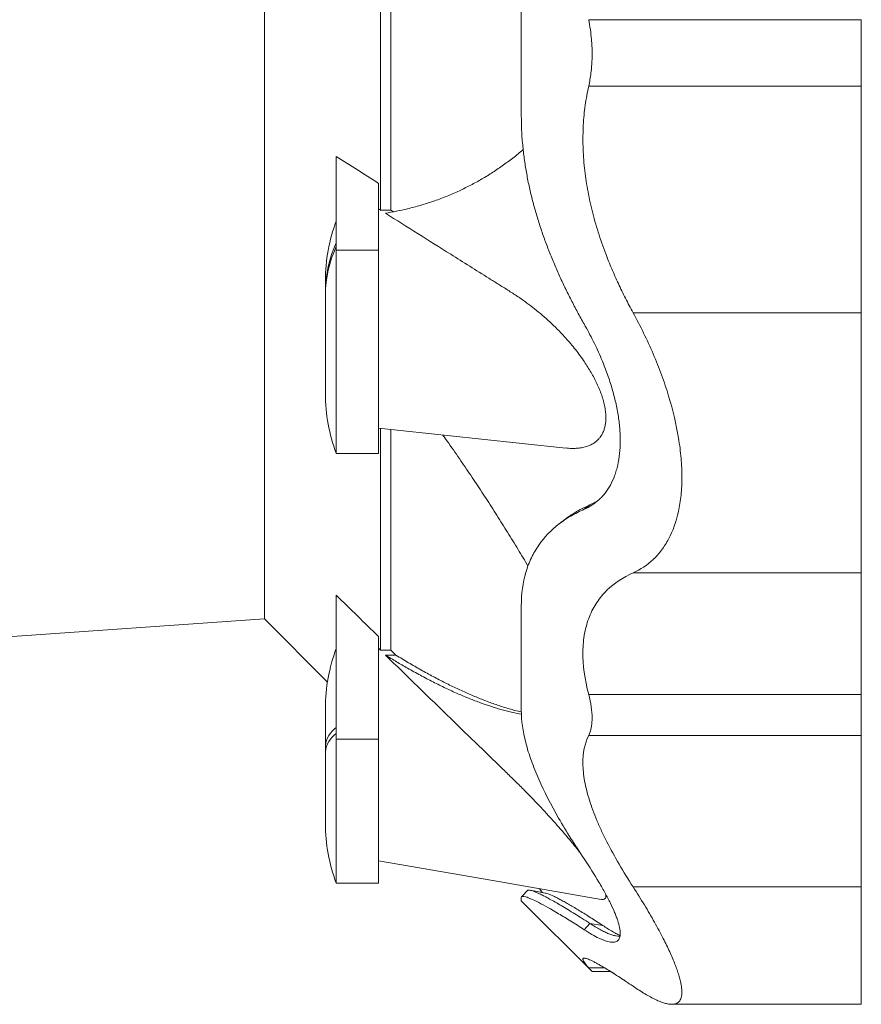
# Model space of a CAD drawing. Units: millimetres. Extents: x -655 to 1020, y -720 to 927.
# Drawn here: x -294 to -94, y -720 to -486 of the extents above; entities that cross this region are included whole.
import ezdxf

# ---------------------------------------------------------------- set-up
doc = ezdxf.new("R2010")
doc.units = ezdxf.units.MM

msp = doc.modelspace()

# ---------------------------------------------------------------- linework, layer by layer
at = {"color": 7, "linetype": 'Continuous', "lineweight": 15}
for p, q in [((-236.13, -628.12), (-236.13, -165.24)), ((-208.57, -531.09), (-208.57, -418.08)), ((-206.1, -531.07), (-206.1, -419.18)), ((-219.05, -540.63), (-219.05, -518.36)), ((-209.05, -540.63), (-209.05, -524.74)), ((-209.05, -530.78), (-208.57, -531.09)), ((-208.57, -531.09), (-206.1, -531.07)), ((-206.1, -531.07), (-205.45, -531.48)), ((-219.05, -588.82), (-219.05, -540.63)), ((-209.05, -588.82), (-209.05, -540.63)), ((-221.63, -547.82), (-221.63, -550.3)), ((-221.63, -550.3), (-221.63, -551.18)), ((-221.63, -574.7), (-221.63, -551.18)), ((-208.57, -635.55), (-208.57, -582.93)), ((-206.1, -635.54), (-206.1, -583.19)), ((-219.05, -588.82), (-209.05, -588.82)), ((-219.05, -656.67), (-219.05, -622.49)), ((-362.05, -636.93), (-236.13, -628.12)), ((-236.13, -628.12), (-221.15, -643.1)), ((-209.05, -656.67), (-209.05, -632.28)), ((-209.05, -635.08), (-208.57, -635.55)), ((-208.57, -635.55), (-206.1, -635.54)), ((-206.1, -635.54), (-204.9, -636.71)), ((-207.39, -636.7), (-204.9, -636.71)), ((-221.63, -649.26), (-221.63, -658.25)), ((-221.63, -658.25), (-221.63, -659.67)), ((-219.05, -690.8), (-219.05, -656.67)), ((-209.05, -690.8), (-209.05, -656.67)), ((-221.63, -676.69), (-221.63, -659.67)), ((-219.05, -690.8), (-209.05, -690.8)), ((-169.45, -693.17), (-173.08, -692.51)), ((-170.11, -693.05), (-173.08, -692.51)), ((-170.11, -693.05), (-170.94, -692.12)), ((-175.15, -695.01), (-158.34, -711.82)), ((-158.34, -711.82), (-153.92, -711.82)), ((-139.45, -719.58), (-139.44, -719.58)), ((-139.44, -719.58), (-94.45, -719.58))]:
    msp.add_line(p, q, dxfattribs=at)
at = {"color": 8, "linetype": 'Continuous', "lineweight": 0}
for p, q in [((-94.45, -485.9), (-159.15, -485.9)), ((-94.45, -501.66), (-159.15, -501.66)), ((-209.05, -540.63), (-219.05, -540.63)), ((-94.45, -555.45), (-148.61, -555.45)), ((-160.23, -602.09), (-158.85, -601.05)), ((-94.45, -617.18), (-148.61, -617.18)), ((-94.45, -646.02), (-159.15, -646.02)), ((-94.45, -655.76), (-159.15, -655.76)), ((-209.05, -656.67), (-219.05, -656.67)), ((-94.45, -691.73), (-148.61, -691.73)), ((-160.23, -701.87), (-158.85, -700.4)), ((-155.81, -700.88), (-158.85, -700.4)), ((-155.43, -710.9), (-159.15, -710.9))]:
    msp.add_line(p, q, dxfattribs=at)
at = {"color": 7, "linetype": 'Continuous', "lineweight": 15, "flags": 128}
for points in [[(-209.05, -582.87), (-185.27, -585.38), (-164.59, -587.56)], [(-209.05, -685.53), (-181.87, -690.23), (-156.19, -694.67)]]:
    msp.add_lwpolyline(points, dxfattribs=at)
at = {"color": 7, "linetype": 'Continuous', "lineweight": 15}
for centre, start, end in [((-181.63, -547.82), 159.337, 180), ((-181.63, -574.7), 180, 200.663), ((-181.63, -649.26), 159.337, 180), ((-181.63, -676.69), 180, 200.663)]:
    msp.add_arc(centre, 40, start, end, dxfattribs=at)
at = {"color": 8, "linetype": 'Continuous', "lineweight": 0}
for centre, radius, start, end in [((-194.65, -550.38), 26.98, 154.7712, 179.8315), ((-194.65, -551.26), 26.98, 154.7712, 179.8315), ((-215.72, -658.79), 5.93, 124.1832, 174.7411), ((-215.72, -660.22), 5.93, 124.1836, 174.741)]:
    msp.add_arc(centre, radius, start, end, dxfattribs=at)
at = {"color": 7, "linetype": 'Continuous', "lineweight": 15}
for points in [[(-175.15, -468.54), (-175.15, -482.21), (-175.15, -495.68), (-175.15, -508.74)], [(-219.05, -518.36), (-215.72, -520.49), (-212.39, -522.61), (-209.05, -524.74)], [(-219.05, -622.49), (-215.72, -625.76), (-212.39, -629.02), (-209.05, -632.28)], [(-175.15, -625.01), (-175.15, -634.08), (-175.15, -642.4), (-175.15, -649.85)]]:
    msp.add_open_spline(points, degree=3, dxfattribs=at)
for points, knots in [([(-159.15, -485.9), (-159.01, -486.68), (-158.73, -488.24), (-158.5, -490.33), (-158.37, -492.17), (-158.33, -493.74), (-158.35, -495.34), (-158.44, -496.94), (-158.6, -498.55), (-158.83, -500.13), (-159.04, -501.15), (-159.15, -501.66)], [0, 0, 0, 0, 0.142248, 0.284491, 0.382065, 0.47972, 0.577293, 0.68216, 0.787027, 0.893513, 1, 1, 1, 1]), ([(-94.45, -501.66), (-94.45, -500.98), (-94.45, -499.63), (-94.45, -497.52), (-94.45, -495.34), (-94.45, -493.08), (-94.45, -490.73), (-94.45, -488.33), (-94.45, -486.71), (-94.45, -485.9)], [0, 0, 0, 0, 0.13929, 0.279273, 0.419682, 0.560247, 0.707373, 0.85406, 1, 1, 1, 1]), ([(-159.15, -501.66), (-159.31, -502.4), (-159.63, -503.9), (-159.99, -506.2), (-160.27, -508.55), (-160.45, -510.96), (-160.53, -513.43), (-160.51, -515.97), (-160.39, -518.54), (-160.17, -521.09), (-159.85, -523.63), (-159.44, -526.15), (-158.94, -528.66), (-158.36, -531.21), (-157.68, -533.77), (-156.9, -536.34), (-156.05, -538.91), (-155, -541.8), (-153.7, -545.02), (-152.13, -548.54), (-150.44, -552.03), (-149.22, -554.31), (-148.61, -555.45)], [0, 0, 0, 0, 0.0451756, 0.0903965, 0.1356149, 0.180787, 0.2275582, 0.2743829, 0.3212084, 0.3679804, 0.4131498, 0.4583633, 0.5035803, 0.5487538, 0.595291, 0.6418675, 0.6884488, 0.7349922, 0.8009212, 0.8668535, 0.9334256, 1, 1, 1, 1]), ([(-94.45, -555.45), (-94.45, -554.16), (-94.45, -551.57), (-94.45, -547.66), (-94.45, -543.74), (-94.45, -539.82), (-94.45, -535.9), (-94.45, -532), (-94.45, -528.12), (-94.45, -524.22), (-94.45, -520.32), (-94.45, -516.41), (-94.45, -512.58), (-94.45, -508.84), (-94.45, -505.19), (-94.45, -502.83), (-94.45, -501.66)], [0, 0, 0, 0, 0.0691534, 0.1386854, 0.2085372, 0.2786491, 0.3489595, 0.419406, 0.4899252, 0.5604533, 0.6342801, 0.7079738, 0.7814628, 0.854676, 0.927544, 1, 1, 1, 1]), ([(-160.23, -558.12), (-160.76, -557.18), (-161.82, -555.29), (-163.33, -552.41), (-164.79, -549.5), (-166.17, -546.55), (-167.47, -543.56), (-168.69, -540.55), (-169.83, -537.51), (-170.87, -534.42), (-171.83, -531.28), (-172.68, -528.1), (-173.42, -524.9), (-174.03, -521.69), (-174.52, -518.46), (-174.88, -515.2), (-175.1, -511.95), (-175.13, -509.81), (-175.15, -508.74)], [0, 0, 0, 0, 0.061047, 0.122094, 0.183391, 0.244686, 0.30591, 0.367178, 0.428441, 0.489658, 0.552573, 0.615551, 0.678522, 0.741425, 0.805735, 0.870044, 0.935022, 1, 1, 1, 1]), ([(-174.69, -516.72), (-174.7, -516.73), (-175.5, -517.44), (-177.16, -518.75), (-179.66, -520.62), (-182.21, -522.33), (-184.82, -523.92), (-187.48, -525.36), (-190.24, -526.7), (-193.11, -527.93), (-196.08, -529.04), (-199.1, -529.99), (-202, -530.76), (-204.76, -531.38), (-206.51, -531.68), (-207.39, -531.83)], [0, 0, 0, 0, 0.000658, 0.083633, 0.166563, 0.249457, 0.33239, 0.415326, 0.498224, 0.586654, 0.675124, 0.763598, 0.852031, 0.925995, 1, 1, 1, 1]), ([(-207.39, -531.83), (-202.23, -535.08), (-194.05, -540.22), (-185.12, -545.86), (-180.58, -548.68), (-178.32, -550.08), (-176.05, -551.55), (-173.94, -553.02), (-171.97, -554.53), (-170.16, -556.02), (-168.36, -557.62), (-166.61, -559.32), (-165.06, -560.94), (-163.71, -562.45), (-162.56, -563.84), (-161.45, -565.27), (-160.45, -566.67), (-159.55, -568.01), (-158.77, -569.29), (-158.02, -570.6), (-157.34, -571.93), (-156.72, -573.3), (-156.18, -574.68), (-155.72, -576.08), (-155.37, -577.47), (-155.15, -578.82), (-155.05, -580.12), (-155.09, -581.3), (-155.25, -582.34), (-155.5, -583.26), (-155.84, -584.07), (-156.26, -584.79), (-156.76, -585.42), (-157.32, -585.96), (-158.03, -586.48), (-158.91, -586.95), (-159.99, -587.32), (-161.13, -587.56), (-162.45, -587.67), (-163.61, -587.67), (-164.38, -587.57), (-164.59, -587.54)], [0, 0, 0, 0, 0.207, 0.327993, 0.358265, 0.388549, 0.418808, 0.449047, 0.473876, 0.498763, 0.523656, 0.548517, 0.573322, 0.590807, 0.608319, 0.625821, 0.643293, 0.657417, 0.671598, 0.68578, 0.699925, 0.714018, 0.728373, 0.74276, 0.757099, 0.771553, 0.786062, 0.80051, 0.813377, 0.826285, 0.839161, 0.851902, 0.864689, 0.877488, 0.890248, 0.909154, 0.928125, 0.947122, 0.966064, 0.990787, 1, 1, 1, 1]), ([(-148.61, -617.18), (-146.86, -616.39), (-145.27, -615.35), (-143.15, -613.37), (-142.49, -612.63), (-141.57, -611.41), (-141.27, -610.98), (-140.7, -610.09), (-140.44, -609.63), (-139.17, -607.24), (-138.38, -605.07), (-137.72, -602), (-137.6, -601.37), (-137.39, -600.06), (-137.31, -599.39), (-137.1, -597.34), (-137.03, -595.93), (-137.03, -593.01), (-137.1, -591.51), (-137.3, -589.19), (-137.38, -588.41), (-137.58, -586.82), (-137.7, -586.01), (-138.37, -581.94), (-139.16, -578.63), (-140.43, -574.44), (-140.69, -573.6), (-141.26, -571.91), (-141.56, -571.06), (-142.48, -568.53), (-143.15, -566.86), (-145.27, -561.9), (-146.86, -558.65), (-148.61, -555.45)], [0, 0, 0, 0, 0.125, 0.125, 0.1875, 0.1875, 0.21875, 0.21875, 0.25, 0.25, 0.375, 0.375, 0.40625, 0.40625, 0.4375, 0.4375, 0.5, 0.5, 0.5625, 0.5625, 0.59375, 0.59375, 0.625, 0.625, 0.75, 0.75, 0.78125, 0.78125, 0.8125, 0.8125, 0.875, 0.875, 1, 1, 1, 1]), ([(-94.45, -555.45), (-94.45, -558.62), (-94.45, -561.91), (-94.45, -568.57), (-94.45, -571.96), (-94.45, -578.67), (-94.45, -582), (-94.45, -588.43), (-94.45, -591.53), (-94.45, -597.35), (-94.45, -600.07), (-94.45, -604.99), (-94.45, -607.2), (-94.45, -611.04), (-94.45, -612.67), (-94.45, -615.35), (-94.45, -616.4), (-94.45, -617.18)], [0, 0, 0, 0, 0.125, 0.125, 0.25, 0.25, 0.375, 0.375, 0.5, 0.5, 0.625, 0.625, 0.75, 0.75, 0.875, 0.875, 1, 1, 1, 1]), ([(-151.66, -585.84), (-151.66, -585.35), (-151.68, -584.38), (-151.78, -582.86), (-151.94, -581.29), (-152.17, -579.68), (-152.47, -578.02), (-152.83, -576.37), (-153.25, -574.71), (-153.72, -573.06), (-154.25, -571.39), (-154.83, -569.71), (-155.47, -568.02), (-156.21, -566.19), (-157.07, -564.25), (-158.06, -562.19), (-159.11, -560.14), (-159.86, -558.8), (-160.23, -558.12)], [0, 0, 0, 0, 0.057943, 0.115935, 0.173884, 0.233481, 0.293127, 0.352729, 0.410627, 0.468563, 0.526466, 0.585668, 0.644906, 0.704113, 0.777664, 0.851218, 0.925608, 1, 1, 1, 1]), ([(-173.56, -615.57), (-173.94, -614.92), (-175.12, -612.93), (-177.15, -609.58), (-179.66, -605.54), (-182.21, -601.52), (-184.82, -597.51), (-187.48, -593.53), (-190.24, -589.48), (-192.34, -586.47), (-193.54, -584.78), (-193.76, -584.48)], [0, 0, 0, 0, 0.06162, 0.190262, 0.318835, 0.447352, 0.575929, 0.704511, 0.833034, 0.970133, 1, 1, 1, 1]), ([(-151.66, -585.84), (-151.66, -586.9), (-151.71, -587.91), (-151.91, -589.84), (-152.06, -590.76), (-152.36, -592.08), (-152.47, -592.5), (-152.72, -593.34), (-152.85, -593.75), (-153.29, -594.93), (-153.63, -595.67), (-154.38, -597.03), (-154.79, -597.66), (-155.48, -598.53), (-155.71, -598.8), (-156.21, -599.33), (-156.46, -599.59), (-157.77, -600.78), (-158.95, -601.53), (-160.23, -602.09)], [0, 0, 0, 0, 0.125, 0.125, 0.25, 0.25, 0.3125, 0.3125, 0.375, 0.375, 0.5, 0.5, 0.625, 0.625, 0.6875, 0.6875, 0.75, 0.75, 1, 1, 1, 1]), ([(-156.96, -600.03), (-157.18, -600.17), (-157.77, -600.57), (-158.43, -600.86), (-158.85, -601.05)], [0, 0, 0, 0, 0.354185, 1, 1, 1, 1]), ([(-160.23, -602.09), (-161.33, -602.58), (-162.39, -603.11), (-164.41, -604.29), (-165.38, -604.94), (-168.11, -607.07), (-169.7, -608.72), (-171.67, -611.56), (-172.25, -612.56), (-173.02, -614.17), (-173.26, -614.73), (-173.7, -615.87), (-173.9, -616.46), (-174.78, -619.49), (-175.14, -622.14), (-175.15, -625.01)], [0, 0, 0, 0, 0.125, 0.125, 0.25, 0.25, 0.5, 0.5, 0.625, 0.625, 0.6875, 0.6875, 0.75, 0.75, 1, 1, 1, 1]), ([(-158.85, -601.05), (-159.47, -601.34), (-160.71, -601.9), (-162.45, -602.89), (-163.86, -603.78), (-164.64, -604.39), (-164.9, -604.6)], [0, 0, 0, 0, 0.28551, 0.570025, 0.853898, 1, 1, 1, 1]), ([(-164.91, -604.59), (-165.13, -604.76), (-165.57, -605.1), (-166.01, -605.44), (-166.23, -605.61)], [0, 0, 0, 0, 0.500006, 1, 1, 1, 1]), ([(-159.15, -646.02), (-160.09, -642.4), (-160.55, -639.04), (-160.51, -635.17), (-160.48, -634.41), (-160.34, -632.93), (-160.24, -632.21), (-159.85, -630.09), (-159.47, -628.78), (-158.49, -626.35), (-157.9, -625.22), (-156.85, -623.66), (-156.48, -623.17), (-155.69, -622.21), (-155.26, -621.76), (-153.05, -619.59), (-150.95, -618.23), (-148.61, -617.18)], [0, 0, 0, 0, 0.25, 0.25, 0.3125, 0.3125, 0.375, 0.375, 0.5, 0.5, 0.625, 0.625, 0.6875, 0.6875, 0.75, 0.75, 1, 1, 1, 1]), ([(-94.45, -646.02), (-94.45, -642.56), (-94.45, -639.28), (-94.45, -633.24), (-94.45, -630.48), (-94.45, -625.56), (-94.45, -623.41), (-94.45, -619.78), (-94.45, -618.31), (-94.45, -617.18)], [0, 0, 0, 0, 0.25, 0.25, 0.5, 0.5, 0.75, 0.75, 1, 1, 1, 1]), ([(-175.11, -650.74), (-175.79, -650.6), (-177.29, -650.31), (-179.66, -649.7), (-182.21, -648.93), (-184.82, -648.04), (-187.48, -647.02), (-190.24, -645.86), (-193.11, -644.55), (-196.08, -643.09), (-199.1, -641.51), (-202, -639.9), (-204.76, -638.3), (-206.51, -637.23), (-207.39, -636.7)], [0, 0, 0, 0, 0.070378, 0.154508, 0.238601, 0.322734, 0.406869, 0.490966, 0.580675, 0.670425, 0.760178, 0.849891, 0.924924, 1, 1, 1, 1]), ([(-207.39, -636.7), (-202.23, -641.72), (-194.05, -649.66), (-185.12, -658.35), (-180.58, -662.73), (-178.32, -664.93), (-176.05, -667.14), (-173.94, -669.26), (-171.97, -671.28), (-170.16, -673.2), (-168.36, -675.15), (-166.61, -677.11), (-165.06, -678.89), (-163.71, -680.48), (-162.57, -681.87), (-161.76, -682.87), (-161.35, -683.39), (-161.3, -683.46)], [0, 0, 0, 0, 0.329435, 0.521993, 0.57017, 0.618366, 0.666522, 0.714647, 0.754161, 0.79377, 0.833386, 0.872951, 0.912429, 0.940256, 0.968125, 0.995979, 1, 1, 1, 1]), ([(-204.9, -636.71), (-203.9, -637.31), (-201.92, -638.52), (-198.98, -640.21), (-196.07, -641.8), (-193.21, -643.29), (-190.39, -644.67), (-187.61, -645.93), (-184.87, -647.08), (-182.13, -648.12), (-179.39, -649.04), (-177.04, -649.75), (-175.64, -650.07), (-175.13, -650.19)], [0, 0, 0, 0, 0.0932202, 0.1864757, 0.2797288, 0.372946, 0.4661928, 0.5594798, 0.6527639, 0.7460067, 0.8445455, 0.9431403, 1, 1, 1, 1]), ([(-159.15, -646.02), (-158.61, -648.1), (-158.34, -649.97), (-158.34, -652.03), (-158.36, -652.43), (-158.42, -653.2), (-158.47, -653.56), (-158.68, -654.59), (-158.88, -655.21), (-159.15, -655.76)], [0, 0, 0, 0, 0.5, 0.5, 0.625, 0.625, 0.75, 0.75, 1, 1, 1, 1]), ([(-94.45, -655.76), (-94.45, -654.67), (-94.45, -653.28), (-94.45, -649.99), (-94.45, -648.1), (-94.45, -646.02)], [0, 0, 0, 0, 0.5, 0.5, 1, 1, 1, 1]), ([(-160.23, -685.08), (-161.33, -683.44), (-162.39, -681.82), (-164.41, -678.59), (-165.38, -676.99), (-168.11, -672.21), (-169.7, -669.13), (-171.67, -664.66), (-172.25, -663.2), (-173.02, -661.04), (-173.26, -660.33), (-173.7, -658.92), (-173.9, -658.22), (-174.78, -654.78), (-175.14, -652.22), (-175.15, -649.85)], [0, 0, 0, 0, 0.125, 0.125, 0.25, 0.25, 0.5, 0.5, 0.625, 0.625, 0.6875, 0.6875, 0.75, 0.75, 1, 1, 1, 1]), ([(-159.15, -655.76), (-160.09, -657.66), (-160.55, -659.9), (-160.51, -663.12), (-160.48, -663.79), (-160.34, -665.16), (-160.24, -665.87), (-159.85, -668.06), (-159.47, -669.57), (-158.49, -672.68), (-157.9, -674.29), (-156.85, -676.77), (-156.48, -677.61), (-155.69, -679.31), (-155.26, -680.17), (-153.05, -684.52), (-150.95, -688.09), (-148.61, -691.73)], [0, 0, 0, 0, 0.25, 0.25, 0.3125, 0.3125, 0.375, 0.375, 0.5, 0.5, 0.625, 0.625, 0.6875, 0.6875, 0.75, 0.75, 1, 1, 1, 1]), ([(-94.45, -655.76), (-94.45, -657.58), (-94.45, -659.74), (-94.45, -664.69), (-94.45, -667.49), (-94.45, -673.62), (-94.45, -676.96), (-94.45, -684.06), (-94.45, -687.82), (-94.45, -691.73)], [0, 0, 0, 0, 0.25, 0.25, 0.5, 0.5, 0.75, 0.75, 1, 1, 1, 1]), ([(-151.66, -702.75), (-151.66, -702.35), (-151.71, -701.89), (-151.91, -700.88), (-152.06, -700.33), (-152.36, -699.42), (-152.47, -699.11), (-152.72, -698.46), (-152.85, -698.12), (-153.29, -697.07), (-153.63, -696.34), (-154.38, -694.81), (-154.79, -694.01), (-155.48, -692.76), (-155.71, -692.34), (-156.21, -691.48), (-156.46, -691.04), (-157.77, -688.83), (-158.95, -686.99), (-160.23, -685.08)], [0, 0, 0, 0, 0.125, 0.125, 0.25, 0.25, 0.3125, 0.3125, 0.375, 0.375, 0.5, 0.5, 0.625, 0.625, 0.6875, 0.6875, 0.75, 0.75, 1, 1, 1, 1]), ([(-160.23, -701.87), (-161.33, -701.16), (-162.39, -700.49), (-164.41, -699.22), (-165.38, -698.63), (-168.11, -697), (-169.7, -696.11), (-171.67, -695.1), (-172.25, -694.82), (-173.02, -694.48), (-173.26, -694.38), (-173.7, -694.22), (-173.9, -694.15), (-174.78, -693.9), (-175.14, -693.95), (-175.15, -694.26)], [0, 0, 0, 0, 0.125, 0.125, 0.25, 0.25, 0.5, 0.5, 0.625, 0.625, 0.6875, 0.6875, 0.75, 0.75, 1, 1, 1, 1]), ([(-173.71, -692.58), (-173.94, -692.84), (-174.41, -693.34), (-174.87, -693.85), (-175.1, -694.11)], [0, 0, 0, 0, 0.499947, 1, 1, 1, 1]), ([(-173.71, -692.58), (-173.94, -692.84), (-174.41, -693.34), (-174.87, -693.85), (-175.1, -694.11)], [0, 0, 0, 0, 0.499947, 1, 1, 1, 1]), ([(-158.85, -700.4), (-159.47, -700), (-160.71, -699.2), (-162.46, -698.1), (-164.12, -697.08), (-165.67, -696.15), (-167.12, -695.31), (-168.45, -694.57), (-169.61, -693.95), (-170.6, -693.46), (-171.43, -693.08), (-172.14, -692.78), (-172.73, -692.58), (-173.19, -692.48), (-173.52, -692.48), (-173.69, -692.51), (-173.71, -692.58), (-173.71, -692.58)], [0, 0, 0, 0, 0.0762487, 0.1522321, 0.2280435, 0.3037962, 0.3796232, 0.4556783, 0.5321354, 0.5990268, 0.6655136, 0.731721, 0.7977847, 0.8638504, 0.930073, 0.9966158, 1, 1, 1, 1]), ([(-155.81, -700.88), (-156.3, -700.56), (-157.27, -699.92), (-158.68, -699.02), (-160.03, -698.16), (-161.32, -697.36), (-162.55, -696.62), (-163.7, -695.95), (-164.77, -695.33), (-165.76, -694.79), (-166.67, -694.32), (-167.48, -693.91), (-168.2, -693.59), (-168.81, -693.35), (-169.23, -693.21), (-169.4, -693.19), (-169.45, -693.18)], [0, 0, 0, 0, 0.073573, 0.147155, 0.220716, 0.294927, 0.369159, 0.443367, 0.517635, 0.591961, 0.666279, 0.740536, 0.817029, 0.893608, 0.970179, 1, 1, 1, 1]), ([(-155.14, -693.38), (-155.11, -693.52), (-155.05, -693.86), (-155.09, -694.23), (-155.24, -694.51), (-155.5, -694.66), (-155.81, -694.72), (-156.08, -694.68), (-156.19, -694.66)], [0, 0, 0, 0, 0.141241, 0.336824, 0.511001, 0.685737, 0.860034, 1, 1, 1, 1]), ([(-148.61, -715.3), (-148.12, -715.63), (-147.15, -716.28), (-145.78, -717.12), (-144.48, -717.86), (-143.27, -718.48), (-142.14, -718.97), (-141.12, -719.32), (-140.2, -719.53), (-139.39, -719.6), (-138.75, -719.53), (-138.24, -719.35), (-137.85, -719.09), (-137.53, -718.74), (-137.27, -718.27), (-137.1, -717.66), (-137.02, -716.89), (-137.05, -716), (-137.18, -715), (-137.41, -713.88), (-137.74, -712.68), (-138.17, -711.4), (-138.66, -710.06), (-139.25, -708.64), (-139.91, -707.14), (-140.65, -705.58), (-141.49, -703.88), (-142.45, -702.06), (-143.53, -700.09), (-144.69, -698.07), (-145.93, -695.99), (-147.23, -693.88), (-148.15, -692.44), (-148.61, -691.73)], [0, 0, 0, 0, 0.035475, 0.071053, 0.106672, 0.142275, 0.177819, 0.213271, 0.248438, 0.283635, 0.318798, 0.346132, 0.373499, 0.400865, 0.428196, 0.459957, 0.49183, 0.523762, 0.555696, 0.587572, 0.619335, 0.64915, 0.679042, 0.70898, 0.738926, 0.768835, 0.798661, 0.83214, 0.865697, 0.899302, 0.932919, 0.966502, 1, 1, 1, 1]), ([(-94.45, -691.73), (-94.45, -692.48), (-94.45, -694.01), (-94.45, -696.22), (-94.45, -698.39), (-94.45, -700.51), (-94.45, -702.54), (-94.45, -704.49), (-94.45, -706.35), (-94.45, -708.11), (-94.45, -709.78), (-94.45, -711.36), (-94.45, -712.82), (-94.45, -714.15), (-94.45, -715.35), (-94.45, -716.4), (-94.45, -717.31), (-94.45, -718.07), (-94.45, -718.68), (-94.45, -719.13), (-94.45, -719.43), (-94.45, -719.57), (-94.45, -719.56), (-94.45, -719.56)], [0, 0, 0, 0, 0.044938, 0.090574, 0.136874, 0.183801, 0.231314, 0.278506, 0.326175, 0.374272, 0.422746, 0.472541, 0.522611, 0.572896, 0.62333, 0.673849, 0.724387, 0.774879, 0.825259, 0.875464, 0.925429, 0.975093, 1, 1, 1, 1]), ([(-175.15, -695), (-175.15, -695), (-175.15, -695.01), (-175.15, -694.9), (-175.15, -694.67), (-175.15, -694.4), (-175.15, -694.26)], [0, 0, 0, 0, 0.119048, 0.412809, 0.706481, 1, 1, 1, 1]), ([(-151.71, -703.34), (-151.78, -703.36), (-152.04, -703.41), (-152.62, -703.36), (-153.42, -703.19), (-154.34, -702.87), (-155.34, -702.43), (-156.43, -701.86), (-157.59, -701.2), (-158.43, -700.66), (-158.85, -700.4)], [0, 0, 0, 0, 0.053067, 0.187942, 0.323826, 0.459524, 0.594729, 0.729363, 0.864382, 1, 1, 1, 1]), ([(-151.69, -703.25), (-151.94, -703.13), (-152.51, -702.86), (-153.49, -702.32), (-154.62, -701.65), (-155.41, -701.13), (-155.81, -700.88)], [0, 0, 0, 0, 0.205207, 0.468136, 0.734037, 1, 1, 1, 1]), ([(-151.66, -702.75), (-151.66, -703.16), (-151.71, -703.5), (-151.91, -704.06), (-152.06, -704.29), (-152.36, -704.55), (-152.47, -704.62), (-152.72, -704.73), (-152.85, -704.77), (-153.29, -704.86), (-153.63, -704.86), (-154.38, -704.75), (-154.79, -704.65), (-155.48, -704.42), (-155.71, -704.33), (-156.21, -704.12), (-156.46, -704.01), (-157.77, -703.38), (-158.95, -702.7), (-160.23, -701.87)], [0, 0, 0, 0, 0.125, 0.125, 0.25, 0.25, 0.3125, 0.3125, 0.375, 0.375, 0.5, 0.5, 0.625, 0.625, 0.6875, 0.6875, 0.75, 0.75, 1, 1, 1, 1]), ([(-159.15, -710.9), (-159.31, -710.72), (-159.63, -710.35), (-159.99, -709.89), (-160.27, -709.49), (-160.45, -709.16), (-160.53, -708.91), (-160.51, -708.73), (-160.39, -708.63), (-160.17, -708.61), (-159.85, -708.67), (-159.44, -708.8), (-158.94, -709), (-158.36, -709.27), (-157.68, -709.62), (-156.9, -710.04), (-156.05, -710.53), (-155, -711.15), (-153.7, -711.95), (-152.13, -712.95), (-150.44, -714.06), (-149.22, -714.89), (-148.61, -715.3)], [0, 0, 0, 0, 0.045175, 0.090396, 0.135615, 0.180787, 0.227558, 0.274383, 0.321208, 0.36798, 0.41315, 0.458363, 0.50358, 0.548754, 0.595291, 0.641867, 0.688449, 0.734992, 0.800921, 0.866853, 0.933425, 1, 1, 1, 1]), ([(-159.15, -710.9), (-159.01, -711.06), (-158.73, -711.38), (-158.5, -711.64), (-158.38, -711.78), (-158.33, -711.83), (-158.34, -711.82), (-158.34, -711.82)], [0, 0, 0, 0, 0.285367, 0.57072, 0.766465, 0.962372, 1, 1, 1, 1]), ([(-153.92, -711.82), (-153.84, -711.87), (-153.29, -712.21), (-152.12, -712.96), (-150.44, -714.06), (-149.22, -714.89), (-148.61, -715.3)], [0, 0, 0, 0, 0.0521918, 0.3660931, 0.6830403, 1, 1, 1, 1])]:
    msp.add_open_spline(points, degree=3, knots=knots, dxfattribs=at)

doc.saveas('drawing.dxf')
